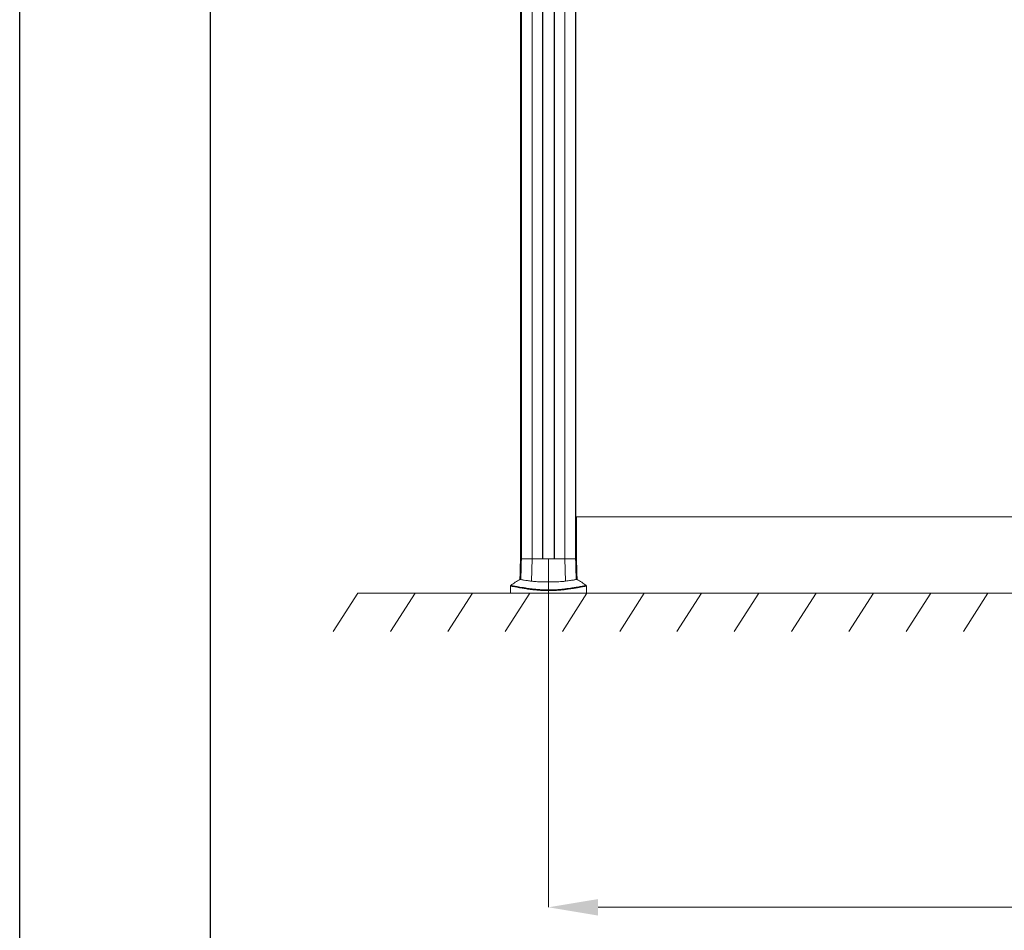
# Model space of a CAD drawing. Units: millimetres. Extents: x -45896 to -40646, y -1091 to 6334.
# Drawn here: x -45896 to -44607, y 3217 to 4409 of the extents above; entities that cross this region are included whole.
import ezdxf

# ---------------------------------------------------------------- set-up
doc = ezdxf.new("R2010")
doc.units = ezdxf.units.MM
doc.header["$LTSCALE"] = 3
doc.header["$PDSIZE"] = -1
doc.layers.get('0').update_dxf_attribs({"lineweight": 15})
doc.layers.add('COTAS', color=7, linetype='Continuous')
doc.layers.add('SLD-0', color=7, linetype='Continuous')
doc.layers.add('Grosor 0', color=7, linetype='Continuous', lineweight=0)
doc.dimstyles.new('SLDDIMSTYLE0', dxfattribs={"dimtxt": 65, "dimasz": 65, "dimexe": 0, "dimexo": 0.0625, "dimgap": 18.75, "dimtad": 1, "dimzin": 12, "dimdsep": 46, "dimtxsty": 'Standard', "dimcen": 0.09, "dimadec": 0, "dimazin": 0, "dimtfac": 1, "dimtofl": 0, "dimtmove": 0, "dimatfit": 3, "dimfxl": 0, "dimtolj": 1, "dimtzin": 12, "dimlwd": 15, "dimlwe": 0, "dimarcsym": 0})

# ---------------------------------------------------------------- blocks, each defined once
blk = doc.blocks.new('*D17')
at = {"layer": 'COTAS', "color": 0, "lineweight": 0}
for p, q in [((-45204.1, 3703.2), (-45204.1, 3247.2)), ((-43704.1, 3703.2), (-43704.1, 3247.2))]:
    blk.add_line(p, q, dxfattribs=at)
at = {"layer": 'COTAS', "color": 0, "lineweight": 15}
blk.add_line((-45139.1, 3247.2), (-43769.1, 3247.2), dxfattribs=at)
at = {"layer": 'COTAS', "color": 0}
for points in [[(-45139.1, 3258), (-45139.1, 3236.4), (-45204.1, 3247.2)], [(-43769.1, 3258), (-43769.1, 3236.4), (-43704.1, 3247.2)]]:
    blk.add_solid(points, dxfattribs=at)
at = {"layer": 'Defpoints', "color": 0}
for p in [(-45204.1, 3703.3), (-43704.1, 3703.3), (-43704.1, 3247.2)]:
    blk.add_point(p, dxfattribs=at)
at = {"layer": 'COTAS', "color": 0, "insert": (-44454.1, 3298.4), "char_height": 65, "attachment_point": 5}
blk.add_mtext('\\A1;1500', dxfattribs=at)

msp = doc.modelspace()

# ---------------------------------------------------------------- linework, layer by layer
for p, q in [((-45239.689, 3703.268), (-45239.689, 5652.366)), ((-45239.601, 5652.366), (-45239.601, 3703.268)), ((-45225.691, 5652.366), (-45225.691, 3703.268)), ((-45211.851, 5652.366), (-45211.851, 3703.268)), ((-45211.651, 3703.268), (-45211.651, 5652.366)), ((-45196.551, 3703.268), (-45196.551, 5652.366)), ((-45196.351, 5652.366), (-45196.351, 3703.268)), ((-45182.511, 5652.366), (-45182.511, 3703.268)), ((-45168.601, 5652.366), (-45168.601, 3703.268)), ((-45168.513, 3703.268), (-45168.513, 5652.366)), ((-45167.397, 3703.268), (-45167.397, 3758.366))]:
    msp.add_line(p, q)
at = {"color": 7, "linetype": 'Continuous', "lineweight": 15}
for p, q in [((-45168.513, 3758.366), (-43739.689, 3758.366)), ((-45239.601, 3703.268), (-45240.804, 3703.268)), ((-45240.804, 3703.268), (-45239.689, 3703.268)), ((-45225.691, 3703.268), (-45239.601, 3703.268)), ((-45239.601, 3703.268), (-45225.691, 3703.268)), ((-45226.323, 3674.074), (-45225.691, 3703.268)), ((-45182.511, 3703.268), (-45225.691, 3703.268)), ((-45225.691, 3703.268), (-45211.851, 3703.268)), ((-45211.651, 3703.268), (-45196.551, 3703.268)), ((-45196.351, 3703.268), (-45182.511, 3703.268)), ((-45181.878, 3674.074), (-45182.511, 3703.268)), ((-45168.601, 3703.268), (-45182.511, 3703.268)), ((-45182.511, 3703.268), (-45168.601, 3703.268)), ((-45167.397, 3703.268), (-45168.601, 3703.268)), ((-45168.513, 3703.268), (-45167.397, 3703.268)), ((-45253.728, 3658.366), (-45247.156, 3658.366)), ((-45247.156, 3658.366), (-45154.473, 3658.366))]:
    msp.add_line(p, q, dxfattribs=at)
for start, end in [(118.021428, 128.194999), (51.841134, 61.977778)]:
    msp.add_arc((-45204.101, 3605.942), 79.583, start, end, dxfattribs=at)
msp.add_open_spline([(-45240.804, 4643.266), (-45240.804, 3703.268)], degree=1)
for points in [[(-45240.804, 3703.268), (-45241.513, 3676.193)], [(-45240.298, 3676.633), (-45239.601, 3703.268)], [(-45167.903, 3676.633), (-45168.601, 3703.268)], [(-45166.688, 3676.193), (-45167.397, 3703.266)], [(-45253.728, 3667.66), (-45253.728, 3658.366)], [(-45253.663, 3667.662), (-45253.655, 3667.66)], [(-45154.473, 3658.366), (-45154.473, 3667.647)]]:
    msp.add_open_spline(points, degree=1, dxfattribs=at)
for points, knots in [([(-45241.487, 3676.193), (-45241.496, 3676.189), (-45241.597, 3676.152), (-45241.26, 3676.279), (-45240.621, 3676.514), (-45240.298, 3676.633)], [0, 0, 0, 0, 0.04441055, 0.51649729, 1, 1, 1, 1]), ([(-45240.298, 3676.633), (-45240.244, 3676.531), (-45240.135, 3676.327), (-45239.259, 3676.042), (-45237.842, 3675.759), (-45235.494, 3675.406), (-45232.531, 3675.01), (-45229.205, 3674.534), (-45227.284, 3674.227), (-45226.323, 3674.074)], [0, 0, 0, 0, 0.13918165, 0.27836457, 0.42156265, 0.56476069, 0.78046947, 0.890235, 1, 1, 1, 1]), ([(-45226.323, 3674.074), (-45225.431, 3673.952), (-45223.647, 3673.707), (-45220.262, 3673.498), (-45216.458, 3673.368), (-45212.292, 3673.302), (-45207.886, 3673.271), (-45203.361, 3673.266), (-45198.851, 3673.278), (-45194.482, 3673.319), (-45190.39, 3673.404), (-45186.922, 3673.553), (-45184.054, 3673.765), (-45182.604, 3673.971), (-45181.878, 3674.074)], [0, 0, 0, 0, 0.08530687, 0.17061642, 0.25619834, 0.34178314, 0.42784991, 0.51391731, 0.6003145, 0.68671056, 0.77309762, 0.85948169, 0.92974136, 1, 1, 1, 1]), ([(-45181.878, 3674.074), (-45180.667, 3674.266), (-45178.245, 3674.65), (-45175.182, 3675.073), (-45172.577, 3675.428), (-45170.182, 3675.784), (-45168.301, 3676.16), (-45168.036, 3676.474), (-45167.903, 3676.633)], [0, 0, 0, 0, 0.13941721, 0.27883724, 0.42233868, 0.5658415, 0.78110224, 1, 1, 1, 1]), ([(-45167.903, 3676.633), (-45167.539, 3676.499), (-45166.831, 3676.238), (-45166.752, 3676.208), (-45166.714, 3676.193)], [0, 0, 0, 0, 0.51478554, 1, 1, 1, 1]), ([(-45253.312, 3668.482), (-45253.358, 3668.452), (-45253.5, 3668.359), (-45253.657, 3668.109), (-45253.753, 3667.845), (-45253.733, 3667.69), (-45253.728, 3667.656)], [0, 0, 0, 0, 0.16739654, 0.52090644, 0.89311676, 1, 1, 1, 1]), ([(-45247.094, 3666.478), (-45247.93, 3666.631), (-45249.824, 3666.976), (-45251.854, 3667.342), (-45253.206, 3667.582), (-45253.792, 3667.684), (-45253.681, 3667.665), (-45253.663, 3667.662)], [0, 0, 0, 0, 0.19688436, 0.44562299, 0.6943988, 0.94904189, 1, 1, 1, 1]), ([(-45253.289, 3668.449), (-45253.305, 3668.452), (-45253.413, 3668.47), (-45252.85, 3668.375), (-45251.511, 3668.146), (-45249.445, 3667.785), (-45247.518, 3667.443), (-45246.677, 3667.293)], [0, 0, 0, 0, 0.0450551, 0.29396634, 0.54858947, 0.80317115, 1, 1, 1, 1]), ([(-45154.626, 3667.647), (-45154.59, 3667.653), (-45154.472, 3667.674), (-45155.461, 3667.5), (-45157.194, 3667.19), (-45159.375, 3666.795), (-45162.249, 3666.268), (-45165.415, 3665.697), (-45168.562, 3665.146), (-45171.442, 3664.662), (-45174.699, 3664.145), (-45178.654, 3663.57), (-45182.612, 3663.066), (-45186.403, 3662.662), (-45189.75, 3662.357), (-45193.652, 3662.076), (-45198.254, 3661.857), (-45203.243, 3661.756), (-45208.373, 3661.808), (-45213.389, 3662.006), (-45218.434, 3662.344), (-45223.444, 3662.818), (-45227.852, 3663.347), (-45231.511, 3663.851), (-45234.552, 3664.31), (-45237.328, 3664.756), (-45240.561, 3665.303), (-45243.997, 3665.914), (-45246.058, 3666.289), (-45247.094, 3666.478)], [0, 0, 0, 0, 0.03473753, 0.11409492, 0.16769662, 0.22129196, 0.27614439, 0.33097717, 0.36282629, 0.39467008, 0.42722816, 0.45977366, 0.49956489, 0.51995857, 0.54034634, 0.56645705, 0.59311334, 0.62178548, 0.65146228, 0.6799561, 0.70926792, 0.74465381, 0.78088452, 0.80873739, 0.8365988, 0.86510733, 0.89362064, 0.94657163, 1, 1, 1, 1]), ([(-45246.677, 3667.293), (-45245.648, 3667.11), (-45243.581, 3666.742), (-45239.453, 3666.022), (-45235.212, 3665.324), (-45231.166, 3664.717), (-45227.516, 3664.216), (-45223.126, 3663.688), (-45218.229, 3663.22), (-45213.233, 3662.88), (-45208.379, 3662.683), (-45203.322, 3662.629), (-45198.471, 3662.726), (-45193.906, 3662.945), (-45189.047, 3663.298), (-45183.891, 3663.815), (-45179.13, 3664.42), (-45175.207, 3664.985), (-45171.967, 3665.493), (-45169.055, 3665.974), (-45165.896, 3666.518), (-45162.754, 3667.073), (-45159.865, 3667.589), (-45157.632, 3667.982), (-45155.878, 3668.286), (-45154.88, 3668.455), (-45154.971, 3668.439), (-45155.001, 3668.434)], [0, 0, 0, 0, 0.05323456, 0.10690556, 0.16275854, 0.19127303, 0.21977804, 0.25503221, 0.29101673, 0.31919403, 0.34811165, 0.37634747, 0.40557026, 0.43135885, 0.45772471, 0.4972647, 0.53790025, 0.56975775, 0.60162719, 0.63431231, 0.66700378, 0.72081896, 0.77465236, 0.82990008, 0.88515543, 0.96233117, 1, 1, 1, 1]), ([(-45154.479, 3667.643), (-45154.474, 3667.706), (-45154.459, 3667.896), (-45154.578, 3668.172), (-45154.754, 3668.402), (-45154.889, 3668.488), (-45154.94, 3668.521)], [0, 0, 0, 0, 0.18089375, 0.5436697, 0.8263855, 1, 1, 1, 1])]:
    msp.add_open_spline(points, degree=3, knots=knots, dxfattribs=at)
at = {"layer": 'Grosor 0'}
for p, q in [((-45453.728, 3658.366), (-45485.91, 3608.239)), ((-45253.728, 3658.366), (-45453.728, 3658.366)), ((-45253.728, 3658.366), (-45453.728, 3658.366)), ((-45453.728, 3658.366), (-41954.473, 3658.366)), ((-45378.728, 3658.366), (-45410.91, 3608.239)), ((-45303.728, 3658.366), (-45335.91, 3608.239)), ((-45228.728, 3658.366), (-45260.91, 3608.239)), ((-45153.728, 3658.366), (-45185.91, 3608.239)), ((-45078.728, 3658.366), (-45110.91, 3608.239)), ((-45003.728, 3658.366), (-45035.91, 3608.239)), ((-44928.728, 3658.366), (-44960.91, 3608.239)), ((-44853.728, 3658.366), (-44885.91, 3608.239)), ((-44778.728, 3658.366), (-44810.91, 3608.239)), ((-44703.728, 3658.366), (-44735.91, 3608.239)), ((-44628.728, 3658.366), (-44660.91, 3608.239))]:
    msp.add_line(p, q, dxfattribs=at)
at = {"layer": 'SLD-0'}
for p, q in [((-45896.448, -1090.772), (-45896.448, 6334.228)), ((-45646.448, -840.772), (-45646.448, 6084.228))]:
    msp.add_line(p, q, dxfattribs=at)

# ---------------------------------------------------------------- dimensions: what is measured, and where the dimension line sits
at = {"layer": 'COTAS'}
dim = msp.add_linear_dim(base=(-43704.121, 3247.192), p1=(-45204.101, 3703.268), p2=(-43704.121, 3703.268), text='1500', dimstyle='SLDDIMSTYLE0', dxfattribs=at)
dim.commit()
dim.dimension.update_dxf_attribs({"geometry": '*D17', "text_midpoint": (-44454.111, 3298.442)})

doc.saveas('drawing.dxf')
